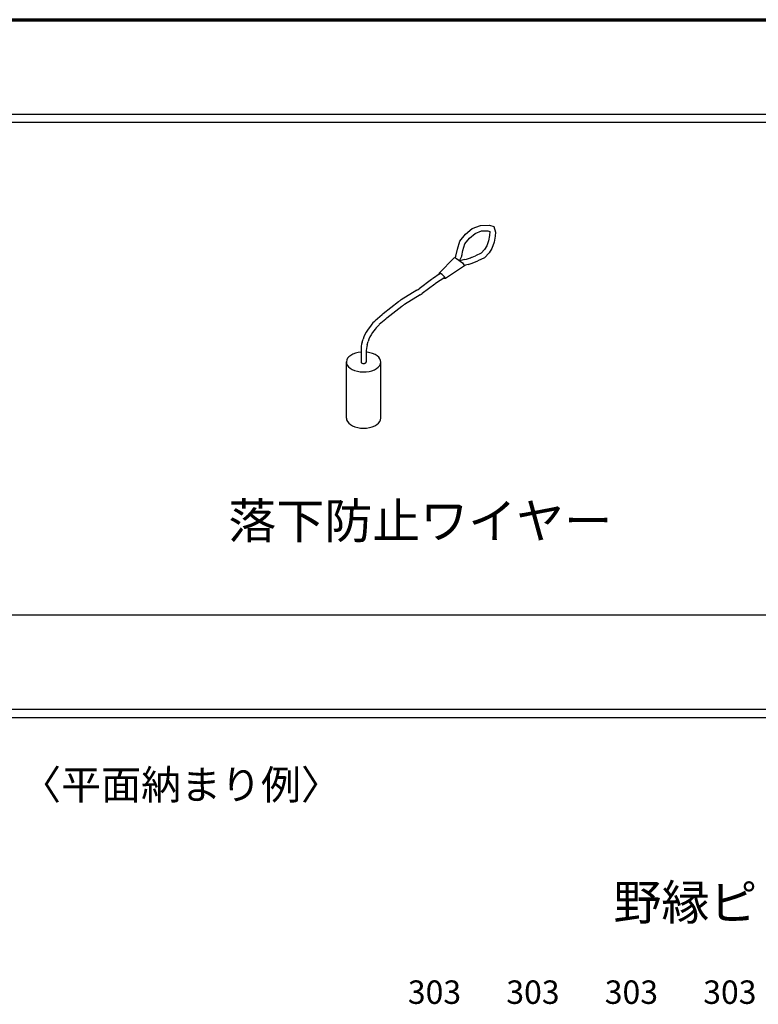
# Model space of a CAD drawing. Extents: x 20092 to 45023, y 299 to 8610.
# Drawn here: x 39662 to 42183, y 5251 to 8610 of the extents above; entities that cross this region are included whole.
import ezdxf

# ---------------------------------------------------------------- set-up
doc = ezdxf.new("R2010")
doc.units = 0
doc.header["$LTSCALE"] = 30
doc.header["$MEASUREMENT"] = 0
doc.layers.get('0').update_dxf_attribs({"linetype": 'CONTINUOUS'})
for name, color, linetype in [('_0-0_図面枠', 7, 'CONTINUOUS'), ('_3-2_', 7, 'CONTINUOUS'), ('_F-0_', 7, 'CONTINUOUS')]:
    doc.layers.add(name, color=color, linetype=linetype)
doc.styles.add('Annotative', font='txt')

msp = doc.modelspace()

# ---------------------------------------------------------------- linework, layer by layer
at = {"linetype": 'Continuous'}
for p, q in [((33323.2, 8287.7), (45023.2, 8287.7)), ((33323.2, 8260), (45023.2, 8260)), ((33323.2, 6580), (45023.2, 6580)), ((33323.2, 6257.7), (45023.2, 6257.7)), ((33323.2, 6230), (45023.2, 6230))]:
    msp.add_line(p, q, dxfattribs=at)
at = {"layer": '_0-0_図面枠', "linetype": 'Continuous', "lineweight": 70}
msp.add_line((33323.2, 8610), (45023.2, 8610), dxfattribs=at)
at = {"layer": '_3-2_', "linetype": 'Continuous'}
for p, q in [((41150.3, 7803.1), (41156, 7827.3)), ((41092.9, 7744.5), (41145.6, 7798.3)), ((41145.6, 7798.3), (41153, 7795.7)), ((41147.9, 7797.5), (41150.3, 7803.1)), ((41153, 7795.7), (41173, 7780.9)), ((41170.4, 7804.9), (41163.3, 7788.1)), ((41170.4, 7804.9), (41174.5, 7822.2)), ((41179.8, 7791.7), (41186.7, 7793.4)), ((41200.4, 7797.8), (41204.3, 7799.4)), ((41179.9, 7770.4), (41115, 7726.6)), ((41179.8, 7791.7), (41164.3, 7787.4)), ((41173, 7780.9), (41179.9, 7770.4)), ((41192.6, 7775), (41183.4, 7772.8)), ((41206.3, 7779.5), (41225.4, 7787.2)), ((41097.4, 7744), (41070.3, 7725.5)), ((41112.4, 7731), (41081.4, 7709.8)), ((41097.6, 7744), (41092.9, 7744.5)), ((41092.9, 7744.5), (41093.4, 7741.3)), ((41104, 7740.8), (41097.6, 7744)), ((41111.3, 7732.9), (41104, 7740.8)), ((41115, 7726.6), (41106.7, 7727.1)), ((41115, 7726.6), (41111.3, 7732.9)), ((41067.2, 7723.3), (41025.2, 7692.1)), ((41078.3, 7707.6), (41035.9, 7676.1)), ((41017.8, 7687.1), (40964.4, 7654.6)), ((41028.6, 7671.2), (40975.4, 7638.8)), ((40954.8, 7647.9), (40902.5, 7606.6)), ((40965.8, 7632.1), (40914.8, 7591.9)), ((40898.9, 7603.6), (40875.1, 7582.7)), ((40861.1, 7567.6), (40849, 7551.2)), ((40911.2, 7588.8), (40889.3, 7569.7)), ((40875.3, 7554.5), (40866.5, 7542.6)), ((40830.7, 7509.5), (40833.8, 7520.5)), ((40848.3, 7501.3), (40851.4, 7511.9)), ((40785.6, 7460.2), (40781.1, 7454.9)), ((40791.7, 7465), (40785.6, 7460.2)), ((40799.1, 7469), (40791.7, 7465)), ((40807.7, 7472.3), (40799.1, 7469)), ((40817, 7474.7), (40807.7, 7472.3)), ((40827, 7476.1), (40817, 7474.7)), ((40827, 7483.1), (40827, 7442.5)), ((40827, 7476.1), (40827, 7476.1)), ((40847.4, 7475.8), (40844.6, 7476.1)), ((40844.6, 7474.9), (40844.6, 7442.5)), ((40857.2, 7474.1), (40847.4, 7475.8)), ((40866.4, 7471.5), (40857.2, 7474.1)), ((40874.7, 7468), (40866.4, 7471.5)), ((40881.7, 7463.7), (40874.7, 7468)), ((40887.4, 7458.8), (40881.7, 7463.7)), ((40891.5, 7453.4), (40887.4, 7458.8)), ((40778.2, 7449.2), (40777, 7443.3)), ((40777, 7443.3), (40777.7, 7437.4)), ((40777, 7250.5), (40777, 7442.5)), ((40777.7, 7437.4), (40780.1, 7431.7)), ((40781.1, 7454.9), (40778.2, 7449.2)), ((40780.1, 7431.7), (40784.2, 7426.3)), ((40784.2, 7426.3), (40789.9, 7421.3)), ((40827, 7442.5), (40827, 7442.5)), ((40827, 7442.5), (40827.1, 7441.6)), ((40827.1, 7441.6), (40827.5, 7440.8)), ((40827.5, 7440.8), (40828.2, 7440)), ((40828.2, 7440), (40829.1, 7439.3)), ((40829.1, 7439.3), (40830.2, 7438.6)), ((40830.2, 7438.6), (40831.4, 7438.1)), ((40831.4, 7438.1), (40832.8, 7437.7)), ((40832.8, 7437.7), (40834.3, 7437.5)), ((40834.3, 7437.5), (40835.8, 7437.4)), ((40835.8, 7437.4), (40837.4, 7437.5)), ((40837.4, 7437.5), (40838.8, 7437.7)), ((40838.8, 7437.7), (40840.2, 7438.1)), ((40840.2, 7438.1), (40841.5, 7438.6)), ((40841.5, 7438.6), (40842.6, 7439.3)), ((40842.6, 7439.3), (40843.5, 7440)), ((40843.5, 7440), (40844.1, 7440.8)), ((40844.1, 7440.8), (40844.5, 7441.6)), ((40844.5, 7441.6), (40844.6, 7442.5)), ((40844.6, 7442.5), (40844.6, 7442.5)), ((40879.9, 7420.1), (40886, 7424.9)), ((40886, 7424.9), (40890.6, 7430.2)), ((40890.6, 7430.2), (40893.5, 7435.8)), ((40893.9, 7447.6), (40891.5, 7453.4)), ((40893.5, 7435.8), (40894.6, 7441.7)), ((40894.6, 7441.7), (40893.9, 7447.6)), ((40894.6, 7250.5), (40894.6, 7442.5)), ((40789.9, 7421.3), (40797, 7417.1)), ((40797, 7417.1), (40805.2, 7413.5)), ((40805.2, 7413.5), (40814.4, 7410.9)), ((40814.4, 7410.9), (40824.2, 7409.3)), ((40824.2, 7409.3), (40834.4, 7408.6)), ((40834.4, 7408.6), (40844.6, 7409)), ((40844.6, 7409), (40854.6, 7410.4)), ((40854.6, 7410.4), (40864, 7412.7)), ((40864, 7412.7), (40872.5, 7416)), ((40872.5, 7416), (40879.9, 7420.1)), ((40777, 7250.5), (40777, 7250.5)), ((40777, 7250.5), (40777.9, 7244.6)), ((40777.9, 7244.6), (40780.6, 7238.9)), ((40780.6, 7238.9), (40784.9, 7233.6)), ((40784.9, 7233.6), (40790.8, 7228.7)), ((40790.8, 7228.7), (40798, 7224.5)), ((40798, 7224.5), (40806.4, 7221.1)), ((40865.2, 7221.1), (40873.6, 7224.5)), ((40873.6, 7224.5), (40880.9, 7228.7)), ((40880.9, 7228.7), (40886.7, 7233.6)), ((40886.7, 7233.6), (40891.1, 7238.9)), ((40891.1, 7238.9), (40893.7, 7244.6)), ((40893.7, 7244.6), (40894.6, 7250.5)), ((40894.6, 7250.5), (40894.6, 7250.5)), ((40806.4, 7221.1), (40815.7, 7218.6)), ((40815.7, 7218.6), (40825.6, 7217.1)), ((40825.6, 7217.1), (40835.8, 7216.6)), ((40835.8, 7216.6), (40846, 7217.1)), ((40846, 7217.1), (40855.9, 7218.6)), ((40855.9, 7218.6), (40865.2, 7221.1))]:
    msp.add_line(p, q, dxfattribs=at)
for centre, start, end in [((41164.1, 7886.7), 283.5704, 292.1663), ((41160.8, 7866.1), 280.865, 283.5704), ((41170, 7868.4), 283.5704, 292.1663), ((41124.4, 7646.2), 124.3302, 126.6071), ((40967.9, 7769.1), 301.3287, 306.6071), ((41135.5, 7630.6), 124.3302, 126.6071), ((40978.7, 7753.2), 301.3287, 306.6071), ((41014.3, 7572.6), 121.3287, 128.3333), ((41025.3, 7556.8), 121.3287, 128.3333), ((40962.1, 7531.3), 128.3333, 131.1859), ((40974.4, 7516.5), 128.3333, 131.1859), ((40938.3, 7510.5), 131.1859, 143.4711), ((40952.5, 7497.4), 131.1859, 143.4711), ((40926.2, 7494.1), 143.4711, 164.0424), ((40943.7, 7485.5), 143.4711, 164.0424), ((40923, 7483.1), 164.0424, 180), ((40940.6, 7474.9), 164.0424, 180)]:
    msp.add_arc(centre, 96, start, end, dxfattribs=at)
at = {"layer": '_F-0_', "linetype": 'Continuous'}
for p, q in [((41183, 7878), (41205.9, 7897.6)), ((41205.9, 7897.6), (41234.3, 7908.5)), ((41234.3, 7908.5), (41264.8, 7909.6)), ((41264.8, 7909.6), (41280.1, 7904.2)), ((41280.1, 7904.2), (41285.5, 7885.6)), ((41164.4, 7854), (41183, 7878)), ((41181.7, 7844.9), (41197, 7864.7)), ((41197, 7864.7), (41215.9, 7880.9)), ((41215.9, 7880.9), (41238.2, 7889.5)), ((41238.2, 7889.5), (41260.2, 7890.2)), ((41260.2, 7890.2), (41266.4, 7887)), ((41265.4, 7873.7), (41262.5, 7855.6)), ((41266.4, 7887), (41265.4, 7873.7)), ((41284.5, 7871.4), (41281.2, 7850.7)), ((41285.5, 7885.6), (41284.5, 7871.4)), ((41156, 7827.3), (41164.4, 7854)), ((41174.5, 7822.2), (41181.7, 7844.9)), ((41248.3, 7826.3), (41236.8, 7813.1)), ((41256.3, 7838.6), (41248.3, 7826.3)), ((41262.5, 7855.6), (41256.3, 7838.6)), ((41273.5, 7830), (41263.7, 7814.7)), ((41281.2, 7850.7), (41273.5, 7830)), ((41200.4, 7797.8), (41218.1, 7805)), ((41236.8, 7813.1), (41217.7, 7804.9)), ((41248.4, 7797.2), (41225.4, 7787.2)), ((41263.7, 7814.7), (41248.4, 7797.2))]:
    msp.add_line(p, q, dxfattribs=at)

# ---------------------------------------------------------------- texts
at = {"linetype": 'Continuous', "style": 'Annotative'}
for s, insert, char_height, width, attachment_point in [('{\\fMS PGothic|b0|i0|c128|p50;落下防止ワイヤー}', (41029, 6900.5), 120, 1722, 5), ('{\\fMS PGothic|b0|i0|c128|p50;〈平面納まり例〉}', (39667.1, 6000.4), 100, 1435, 4), ('{\\fMS PGothic|b0|i0|c128|p50;野縁ピッチ(mm)}', (42304.5, 5599.2), 120, 1435, 5), ('{\\fMS PGothic|b0|i0|c128|p50;303}', (41077.6, 5292.7), 80, 1435, 5), ('{\\fMS PGothic|b0|i0|c128|p50;303}', (41413.6, 5292.7), 80, 1435, 5), ('{\\fMS PGothic|b0|i0|c128|p50;303}', (41749.5, 5292.7), 80, 1435, 5), ('{\\fMS PGothic|b0|i0|c128|p50;303}', (42085.5, 5292.7), 80, 1435, 5)]:
    msp.add_mtext(s, dxfattribs=dict(at, insert=insert, char_height=char_height, width=width, attachment_point=attachment_point))

doc.saveas('drawing.dxf')
